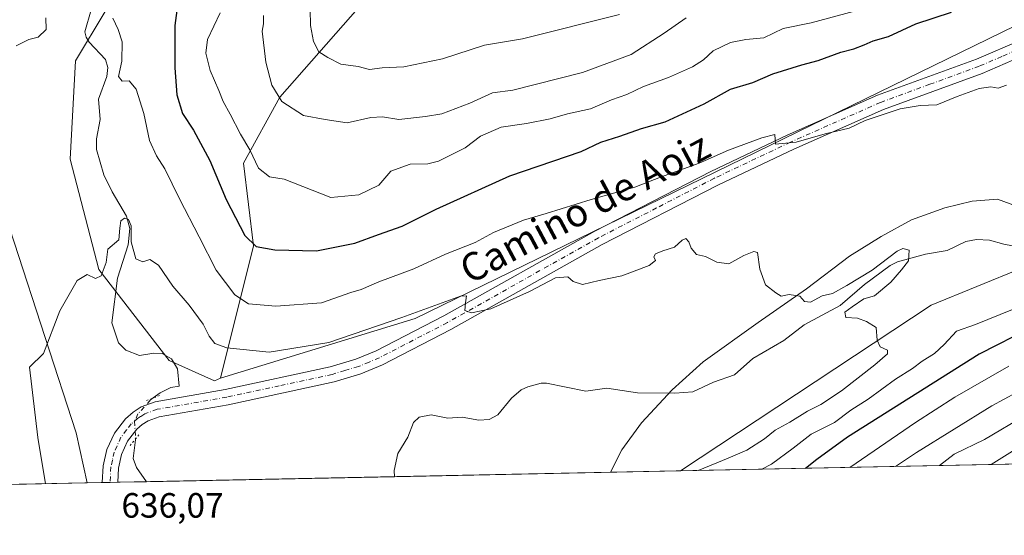
# Model space of a CAD drawing. Units: metres. Extents: x 637964 to 641418, y 4739066 to 4741449.
# Drawn here: x 638727 to 639008, y 4739066 to 4739214 of the extents above; entities that cross this region are included whole.
import ezdxf
from ezdxf.enums import TextEntityAlignment as Align

# ---------------------------------------------------------------- set-up
doc = ezdxf.new("R2010")
doc.units = ezdxf.units.M
doc.header["$MEASUREMENT"] = 0
doc.linetypes.add('DGN Style 4', pattern=[2.6384748266838614, 1.318413404963828, -0.6592067024819142, 0.001648016756204785, -0.6592067024819142])
doc.linetypes.add('DGN Style 5', pattern=[1.1536117293433497, 0.4944050268614355, -0.6592067024819142])
for name, color, linetype, lineweight in [('Arbolado forestal CxS', 92, 'Continuous', 0), ('Comarca CxS', 21, 'Continuous', 0), ('Comunidad Autónoma CxS', 142, 'Continuous', 0), ('Corriente natural lineal', 142, 'Continuous', 13), ('Corriente natural lineal oculto', 9, 'DGN Style 4', 13), ('Curva de nivel maestra', 30, 'Continuous', 30), ('Curva de nivel normal', 30, 'Continuous', 0), ('Espacio natural protegido', 121, 'Continuous', 13), ('Espacio natural protegido CxS', 121, 'Continuous', 0), ('Municipio CxS', 4, 'Continuous', 0), ('Pastizal CxS', 92, 'Continuous', 0), ('Pista no pavimentada Cxs', 111, 'Continuous', 0), ('Pista no pavimentada eje', 91, 'DGN Style 4', 0), ('Provincia CxS', 1, 'Continuous', 0), ('Puente esquema', 1, 'DGN Style 5', 0), ('Puente lineal', 2, 'DGN Style 5', 0), ('Rótulo de punto de cota en terreno', 7, 'Continuous', 0), ('Texto cartográfico', 7, 'Continuous', 0)]:
    doc.layers.add(name, color=color, linetype=linetype, lineweight=lineweight)
doc.styles.add('Style-Arial', font='txt')

msp = doc.modelspace()

# ---------------------------------------------------------------- linework, layer by layer
at = {"layer": 'Arbolado forestal CxS', "color": 92, "linetype": 'Continuous', "lineweight": 0, "extrusion": (-0.3011474532317673, -0.006107153202278394, 0.9535580286966202), "elevation": -220740.9927723819, "flags": 128}
msp.add_lwpolyline([(-4725156.298163729, 701195.6622387797), (-4725156.298163729, 700935.2583229785)], dxfattribs=at)
at = {"layer": 'Arbolado forestal CxS', "color": 92, "linetype": 'Continuous', "lineweight": 0, "extrusion": (0.01486904733928994, 0.0003015463179493626, 0.9998894041347973), "elevation": 11562.84398670913, "flags": 128}
msp.add_lwpolyline([(638754.3552222576, 4739079.880629675), (638683.5391870777, 4739078.44462961)], dxfattribs=at)
at = {"layer": 'Arbolado forestal CxS', "color": 92, "linetype": 'Continuous', "lineweight": 0, "extrusion": (-0.04799219286444108, -0.0009732650782898332, 0.9988472366579135), "elevation": -34637.17895884791, "flags": 128}
msp.add_lwpolyline([(-4725156.266381923, 734055.4396176152), (-4725156.266381923, 733973.7493744914)], dxfattribs=at)
at = {"layer": 'Arbolado forestal CxS', "color": 92, "linetype": 'Continuous', "lineweight": 0, "extrusion": (0.430744795568717, 0.00873562365168354, 0.9024314987686769), "elevation": 317111.2383948335, "flags": 128}
msp.add_lwpolyline([(4725155.809301525, -662746.6303244797), (4725155.809301525, -662698.4332682729)], dxfattribs=at)
at = {"layer": 'Arbolado forestal CxS', "color": 92, "linetype": 'Continuous', "lineweight": 0, "extrusion": (0.2098914409184735, 0.004249797774381024, 0.9777154607798958), "elevation": 154831.2034645601, "flags": 128}
msp.add_lwpolyline([(4725179.805273361, -718052.5822195024), (4725179.805273361, -718048.1613159628)], dxfattribs=at)
at = {"layer": 'Arbolado forestal CxS', "color": 92, "linetype": 'Continuous', "lineweight": 0, "extrusion": (0.1632465522622371, 0.003316538105870825, 0.9865797300520041), "elevation": 120619.5837350901, "flags": 128}
msp.add_lwpolyline([(4725129.475543189, -724915.1582789447), (4725129.475543189, -724912.9326575004)], dxfattribs=at)
at = {"layer": 'Arbolado forestal CxS', "color": 92, "linetype": 'Continuous', "lineweight": 0, "extrusion": (0.0394919306013054, 0.0008005242755162074, 0.999219568752667), "elevation": 29655.36837029212, "flags": 128}
msp.add_lwpolyline([(4725162.931562976, -734069.9468188721), (4725162.931562977, -734067.7493529271)], dxfattribs=at)
at = {"layer": 'Arbolado forestal CxS', "color": 92, "linetype": 'Continuous', "lineweight": 0, "extrusion": (0.04575041413607966, 0.0009277061514811793, 0.9989524708251508), "elevation": 34255.5640715121, "flags": 128}
msp.add_lwpolyline([(4725157.81428712, -733910.7938667228), (4725157.81428712, -733902.6120161737)], dxfattribs=at)
at = {"layer": 'Arbolado forestal CxS', "color": 92, "linetype": 'Continuous', "lineweight": 0}
for points in [[(638784.7597000003, 4739111.212900001, 637.6312999999936), (638783.0409000004, 4739110.4759, 637.522100000002), (638770.1108999997, 4739116.345100001, 637.9707000000053), (638750.0784999998, 4739142.2773, 639.9410999999964), (638741.9165000003, 4739173.7371, 642.244200000001), (638743.4165000003, 4739201.7481, 643.8380000000034), (638760.3032999998, 4739229.9615, 646.2226999999984), (638798.8755000001, 4739257.253900001, 651.4655999999959), (638808.5891000006, 4739277.886700001, 652.8399999999965), (638812.9890999999, 4739308.0733, 655.8040000000037), (638809.2267000005, 4739330.660300001, 657.3549000000058), (638762.1895000003, 4739396.538699999, 659.4149999999936), (638758.0253, 4739424.021700001, 662.3111000000063), (638767.9181000004, 4739448.534299999, 667.340200000006), (638785.0253, 4739484.117900001, 672.8019000000058), (638786.2893000003, 4739518.4727, 676.1723000000056), (638768.1637000004, 4739527.322899999, 675.8917999999976), (638762.2153000003, 4739520.4321, 674.7744999999995), (638753.8258999997, 4739510.714299999, 675.1585999999952)], [(638784.7597000003, 4739111.212900001, 637.6312999999936), (638783.0409000004, 4739110.4759, 637.522100000002), (638770.1108999997, 4739116.345100001, 637.9707000000053), (638750.0784999998, 4739142.2773, 639.9410999999964), (638741.9165000003, 4739173.7371, 642.244200000001), (638743.4165000003, 4739201.7481, 643.8380000000034), (638760.3032999998, 4739229.9615, 646.2226999999984), (638798.8755000001, 4739257.253900001, 651.4655999999959), (638808.5891000006, 4739277.886700001, 652.8399999999965), (638812.9890999999, 4739308.0733, 655.8040000000037), (638809.2267000005, 4739330.660300001, 657.3549000000058), (638762.1895000003, 4739396.538699999, 659.4149999999936), (638758.0253, 4739424.021700001, 662.3111000000063), (638767.9181000004, 4739448.534299999, 667.340200000006), (638785.0253, 4739484.117900001, 672.8019000000058), (638786.2893000003, 4739518.4727, 676.1723000000056), (638768.1637000004, 4739527.322899999, 675.8917999999976), (638762.2153000003, 4739520.4321, 674.7744999999995), (638753.8258999997, 4739510.714299999, 675.1585999999952)], [(639821.0707, 4739504.9749, 702.8481000000029), (639789.8103, 4739508.584100001, 698.4845999999961), (639733.3013000004, 4739501.366900001, 693.0148999999947), (639689.8897000002, 4739479.444499999, 688.4259000000021), (639615.6037, 4739435.8237, 681.3595999999961), (639571.8132999997, 4739417.029300001, 675.0770000000048), (639515.4972999999, 4739376.165100001, 669.277900000001), (639508.1228999998, 4739335.227499999, 674.1333000000013), (639494.2052999996, 4739310.9867, 678.4250999999931), (639470.6857000003, 4739289.3421, 678.2375999999931), (639415.5396999996, 4739278.391899999, 668.3815999999933), (639313.1432999996, 4739280.2733, 653.5338999999949), (639309.4968999998, 4739279.1987, 652.9997000000003), (639278.5657000003, 4739270.083100001, 650.1959000000061), (639256.8243000006, 4739256.5613, 649.7397000000057), (639203.8705000002, 4739210.740499999, 650.1759000000021), (639157.1183000002, 4739186.1173, 652.9091999999946), (639114.1705, 4739166.451099999, 652.4268000000011), (639052.6349, 4739158.6953, 641.8269), (638987.5248999996, 4739132.113299999, 640.2207000000053), (638916, 4739084.806399999, 638.9232000000047)], [(638767.9181000004, 4739448.534299999, 667.340200000006), (638758.0253, 4739424.021700001, 662.3111000000063), (638762.1895000003, 4739396.538699999, 659.4149999999936), (638809.2267000005, 4739330.660300001, 657.3549000000058), (638812.9890999999, 4739308.0733, 655.8040000000037), (638808.5891000006, 4739277.886700001, 652.8399999999965), (638798.8755000001, 4739257.253900001, 651.4655999999959), (638760.3032999998, 4739229.9615, 646.2226999999984), (638743.4165000003, 4739201.7481, 643.8380000000034), (638741.9165000003, 4739173.7371, 642.244200000001), (638750.0784999998, 4739142.2773, 639.9410999999964), (638770.1108999997, 4739116.345100001, 637.9707000000053), (638783.0409000004, 4739110.4759, 637.522100000002), (638784.7597000003, 4739111.212900001, 637.6312999999936), (638840.2657000005, 4739128.319900001, 640.181899999996), (639066.0544999996, 4739238.4265, 648.5286999999954)], [(639023.0944999997, 4739252.2523, 653.6095000000059), (638984.2089000001, 4739299.600500001, 676.7571000000025), (638956.9271000001, 4739311.834899999, 690.3040000000037), (638928.7037000004, 4739307.1303, 694.4818999999989), (638872.2566999998, 4739284.544500001, 686.4612999999954), (638858.2156999996, 4739259.415899999, 681.3169999999955), (638830.9057, 4739224.7203, 671.0865999999951), (638801.6964999996, 4739191.3751, 659.6668999999965), (638791.3469000002, 4739172.553300001, 652.7844999999943), (638794.1681000004, 4739149.0255, 649.2070999999996), (638784.7597000003, 4739111.212900001, 637.6312999999936), (638783.0409000004, 4739110.4759, 637.522100000002), (638770.1108999997, 4739116.345100001, 637.9707000000053), (638750.0784999998, 4739142.2773, 639.9410999999964), (638741.9165000003, 4739173.7371, 642.244200000001), (638743.4165000003, 4739201.7481, 643.8380000000034), (638760.3032999998, 4739229.9615, 646.2226999999984), (638798.8755000001, 4739257.253900001, 651.4655999999959), (638808.5891000006, 4739277.886700001, 652.8399999999965), (638812.9890999999, 4739308.0733, 655.8040000000037), (638809.2267000005, 4739330.660300001, 657.3549000000058), (638762.1895000003, 4739396.538699999, 659.4149999999936), (638758.0253, 4739424.021700001, 662.3111000000063), (638767.9181000004, 4739448.534299999, 667.340200000006)], [(638504.5290999999, 4739404.358899999, 665.8264999999956), (638494.7386999996, 4739404.9301, 666.3285000000033), (638446.6426999997, 4739407.7369, 670.1193000000058), (638425.8992999997, 4739399.507300001, 674.024900000004), (638476.4439000003, 4739373.4465, 669.0678999999947), (638538.8576999997, 4739352.9135, 666.4035000000003), (638583.4304999998, 4739333.617900001, 659.2062000000005), (638627.0639000004, 4739305.392300001, 655.3693000000058), (638675.3794999998, 4739253.835899999, 652.3071999999956), (638701.6665000003, 4739213.525699999, 649.8920000000071), (638716.9984999998, 4739177.250499999, 644.3104000000021), (638743.5510999998, 4739095.6547, 638.6352999999945), (638746.7286, 4739081.3737, 637.8080000000045)], [(638504.5290999999, 4739404.358899999, 665.8264999999956), (638494.7386999996, 4739404.9301, 666.3285000000033), (638446.6426999997, 4739407.7369, 670.1193000000058), (638425.8992999997, 4739399.507300001, 674.024900000004), (638476.4439000003, 4739373.4465, 669.0678999999947), (638538.8576999997, 4739352.9135, 666.4035000000003), (638583.4304999998, 4739333.617900001, 659.2062000000005), (638627.0639000004, 4739305.392300001, 655.3693000000058), (638675.3794999998, 4739253.835899999, 652.3071999999956), (638701.6665000003, 4739213.525699999, 649.8920000000071), (638716.9984999998, 4739177.250499999, 644.3104000000021), (638743.5510999998, 4739095.6547, 638.6352999999945), (638746.7286, 4739081.3737, 637.8080000000045)], [(639161.0034999996, 4739313.115499999, 656.2066000000051), (639102.9064999997, 4739361.975299999, 685.7989999999991), (639085.7599, 4739376.6205, 693.1618000000017), (639051.0437000003, 4739406.410900001, 708.6827000000048), (639033.8355, 4739407.672300001, 711.371499999994), (639023.8957000002, 4739402.6273, 709.9829000000027), (639017.6171000004, 4739399.440500001, 708.4257999999973), (639011.8605000004, 4739383.341700001, 702.1398999999948), (639020.3271000005, 4739360.787699999, 693.7094999999972), (639035.6228999998, 4739257.1679, 653.6958000000013), (639023.0944999997, 4739252.2523, 653.6095000000059), (638984.2089000001, 4739299.600500001, 676.7571000000025), (638956.9271000001, 4739311.834899999, 690.3040000000037), (638928.7037000004, 4739307.1303, 694.4818999999989), (638872.2566999998, 4739284.544500001, 686.4612999999954), (638858.2156999996, 4739259.415899999, 681.3169999999955), (638830.9057, 4739224.7203, 671.0865999999951), (638801.6964999996, 4739191.3751, 659.6668999999965), (638791.3469000002, 4739172.553300001, 652.7844999999943), (638794.1681000004, 4739149.0255, 649.2070999999996), (638784.7597000003, 4739111.212900001, 637.6312999999936)], [(639052.6349, 4739158.6953, 641.8269), (638987.5248999996, 4739132.113299999, 640.2207000000053), (638915.9998000005, 4739084.806299999, 638.9232000000047), (638746.7286, 4739081.373600001, 637.8080000000045), (638743.5510999998, 4739095.6547, 638.6352999999945), (638716.9984999998, 4739177.250499999, 644.3104000000021), (638701.6665000003, 4739213.525699999, 649.8920000000071), (638675.3794999998, 4739253.835899999, 652.3071999999956), (638627.0639000004, 4739305.392300001, 655.3693000000058), (638583.4304999998, 4739333.617900001, 659.2062000000005), (638538.8576999997, 4739352.9135, 666.4035000000003), (638476.4439000003, 4739373.4465, 669.0678999999947), (638425.8992999997, 4739399.507300001, 674.024900000004)], [(638425.8992999997, 4739399.507300001, 674.024900000004), (638476.4439000003, 4739373.4465, 669.0678999999947), (638538.8576999997, 4739352.9135, 666.4035000000003), (638583.4304999998, 4739333.617900001, 659.2062000000005), (638627.0639000004, 4739305.392300001, 655.3693000000058), (638675.3794999998, 4739253.835899999, 652.3071999999956), (638701.6665000003, 4739213.525699999, 649.8920000000071), (638716.9984999998, 4739177.250499999, 644.3104000000021), (638743.5510999998, 4739095.6547, 638.6352999999945), (638746.7286, 4739081.373600001, 637.8080000000045), (638703.2429999998, 4739080.491699999, 658.5728999999993), (638687.7226999998, 4739092.9275, 663.0173000000068), (638672.3932999996, 4739112.047499999, 669.338699999993), (638644.8028999995, 4739142.4509, 678.7949999999983), (638632.4199000001, 4739175.8639, 686.5387000000047), (638611.9895000001, 4739198.0941, 695.559500000003), (638534.7348999997, 4739225.270300001, 714.2859999999928), (638473.8328999998, 4739238.6611, 729.1668999999966), (638444.4442999996, 4739224.514699999, 736.0363000000071)], [(639161.0034999996, 4739313.115499999, 656.2066000000051), (639160.1325000003, 4739282.6577, 652.8522999999988), (639133.7906999999, 4739264.7773, 651.6117999999988), (639066.0544999996, 4739238.4265, 648.5286999999954), (638840.2657000005, 4739128.319900001, 640.181899999996), (638784.7597000003, 4739111.212900001, 637.6312999999936)], [(639164.2591000004, 4739089.8408, 717.3592999999966), (638915.9998000005, 4739084.806299999, 638.9232000000047), (638987.5248999996, 4739132.113299999, 640.2207000000053), (639052.6349, 4739158.6953, 641.8269)]]:
    msp.add_polyline3d(points, dxfattribs=at)
at = {"layer": 'Comarca CxS', "color": 21, "linetype": 'Continuous', "lineweight": 0, "flags": 128}
msp.add_lwpolyline([(638896.0095000007, 4739084.401000001), (638010.3400010465, 4739066.439982585), (637964.0700010483, 4741379.779982563), (638862.9043854239, 4741398.01665898), (640477.3333056362, 4741430.772212534), (640557.2450000008, 4741432.3937), (641370.8000010737, 4741448.899982564), (641418.2200010731, 4739135.549982589), (640654.627546493, 4739120.064732363)], close=True, dxfattribs=at)
at = {"layer": 'Comunidad Autónoma CxS', "color": 142, "linetype": 'Continuous', "lineweight": 0, "flags": 128}
msp.add_lwpolyline([(638896.0095000007, 4739084.401000001), (638010.3400010465, 4739066.439982585), (637964.0700010483, 4741379.779982563), (638862.9043854239, 4741398.01665898), (640477.3333056362, 4741430.772212534), (640557.2450000008, 4741432.3937), (641370.8000010737, 4741448.899982564), (641418.2200010731, 4739135.549982589), (640654.627546493, 4739120.064732363)], close=True, dxfattribs=at)
at = {"layer": 'Corriente natural lineal', "color": 142, "linetype": 'Continuous', "lineweight": 13}
for points in [[(638747.8452000003, 4739216.2687, 643.8135000000038), (638746.0356000002, 4739209.9967, 643.1429000000062), (638746.4215000002, 4739208.4813, 642.9597999999969), (638747.2981000004, 4739207.096200001, 642.8127999999997), (638751.9767000005, 4739202.181600001, 642.2440999999963), (638752.6338000001, 4739199.8687, 642.219299999997), (638752.3603999997, 4739197.2719, 642.2706999999937), (638749.9819, 4739190.8552, 642.460500000001), (638750.4135999996, 4739185.0053, 642.5715000000055), (638749.3503000002, 4739179.547800001, 642.2299999999959), (638749.3558999998, 4739176.451900001, 641.9097000000038), (638751.5055999998, 4739169.2283, 640.9425999999949), (638753.8234999999, 4739164.394900001, 640.719299999997), (638757.9408, 4739157.470799999, 639.9980000000069), (638758.8595000004, 4739153.9528, 639.9101999999984), (638758.4683999997, 4739149.275, 639.7486999999965), (638755.3963000001, 4739139.8156, 639.3521000000037), (638753.7352, 4739127.0438, 638.716499999995), (638755.6227000002, 4739121.311100001, 638.1769999999962), (638757.7496999997, 4739119.208900001, 637.857799999998), (638761.6231000006, 4739117.7423, 637.7792999999947), (638765.7655999997, 4739118.3551, 638.0044999999955), (638768.1182000004, 4739118.287599999, 638.0948000000062), (638770.8299000004, 4739116.767100001, 637.9997000000003), (638772.4682999998, 4739113.937999999, 637.8258999999962), (638773, 4739109, 637.4995000000055), (638770.5466999998, 4739108.6362, 637.4231), (638767.5067999996, 4739107.1151, 637.2540000000008), (638765.5447000006, 4739105.6031, 637.2523999999976)], [(639017.6064999999, 4739147.6895, 640.6022999999988), (639008.1838999996, 4739149.456300001, 640.4603000000062), (639004.1453999998, 4739150.600099999, 640.3877000000066), (639000.375, 4739150.836300001, 640.1279000000068), (638997.3287000004, 4739150.2709, 639.8592000000062), (638992.0802999996, 4739147.656099999, 639.8389000000025), (638985.8458000004, 4739146.580700001, 639.7165999999997), (638977.8801999995, 4739144.486300001, 639.6995000000024), (638975.7777000006, 4739143.399599999, 639.7780000000057), (638968.4661999998, 4739138.012700001, 639.5801999999967), (638961.5147000002, 4739132.0328, 639.2511999999988), (638951.2270999998, 4739126.4409, 639.1206999999995), (638945.4973999998, 4739122.040100001, 638.7627000000066), (638936.6183000002, 4739116.895199999, 638.5568000000058), (638931.4146999996, 4739112.177100001, 638.1806999999973), (638925.3689000001, 4739110.144500001, 637.9217999999964), (638919.5126, 4739107.373000001, 637.4502000000066), (638914.3471999997, 4739106.935799999, 637.2939000000042), (638903.6821, 4739107.0496, 636.9418000000006), (638894.9822000006, 4739108.447000001, 636.8383000000031), (638888.9840000002, 4739107.556, 636.4562000000005), (638877.7278000005, 4739109.8157, 636.6753000000026), (638876.2169000005, 4739109.805600001, 636.617499999993), (638872.3901000004, 4739108.8036, 636.3617999999988), (638870.5186000001, 4739107.9112, 636.3077000000048), (638867.7883000001, 4739105.573999999, 636.4106000000029), (638863.8510999996, 4739100.7711, 636.546199999997), (638861.4423000002, 4739099.476700001, 636.5583999999944), (638858.4776999997, 4739099.312100001, 636.4989999999962), (638853.7340000002, 4739100.1687, 636.139599999995), (638849.6513, 4739099.877, 635.7970999999961), (638844.8580999998, 4739100.755899999, 635.5467000000062), (638841.4617999997, 4739100.182200001, 635.5129000000015), (638839.7818999998, 4739098.617500001, 635.4872000000032), (638838.1832999998, 4739094.397299999, 635.4560000000056), (638835.3435000004, 4739089.8159, 635.3643000000011), (638834.2715999996, 4739084.942199999, 635.104600000006), (638834.4205999998, 4739083.151900001, 635.001900000003)], [(638760.5247999999, 4739093.926200001, 636.8218000000053), (638760.5363999996, 4739093.697699999, 636.8010000000068), (638759.8656000001, 4739088.3433, 636.4569999999949), (638760.7615999999, 4739085.771000001, 636.3061000000016), (638763.6123000003, 4739081.7159, 636.0553000000073)]]:
    msp.add_polyline3d(points, dxfattribs=at)
at = {"layer": 'Corriente natural lineal oculto', "color": 9, "linetype": 'DGN Style 4', "lineweight": 13}
msp.add_polyline3d([(638765.5447000006, 4739105.6031, 637.2523999999976), (638764.8091000002, 4739105.0362, 637.2529999999971), (638761.1935000002, 4739101.0418, 637.2422999999981), (638760.2688999996, 4739098.9538, 637.184500000003), (638760.5247999999, 4739093.926200001, 636.8218000000053)], dxfattribs=at)
at = {"layer": 'Curva de nivel maestra', "color": 30, "linetype": 'Continuous', "lineweight": 30, "flags": 128}
for points, elevation in [([(638772.6600000003, 4739218.950099999), (638771.7400000002, 4739211.860099999), (638771.6900000004, 4739199.780099999), (638772.3499999996, 4739192.0801), (638773.9600000001, 4739186.7301), (638777.0199999996, 4739182.040100001), (638781.7300000006, 4739173.380100001), (638786.3399999999, 4739162.200099999), (638791.6600000003, 4739151.9101), (638794.8899999997, 4739148.8101), (638800.2699999996, 4739147.9101), (638812.1699999999, 4739147.540100001), (638823.04, 4739149.720100001), (638829.8499999996, 4739152.2501), (638836.5700000003, 4739154.600099999), (638846.2999999998, 4739159.460100001), (638867.2699999996, 4739169.0101), (638887.6799999997, 4739175.940099999), (638893.2100000001, 4739178.530099999), (638898.6799999997, 4739180.3101), (638904.9000000004, 4739182.4901), (638911.5999999996, 4739184.4001), (638922.7599999999, 4739189.520099999), (638930.2800000003, 4739193.6801), (638936.6100000005, 4739195.620100001), (638942.2800000003, 4739198.0601), (638950.6100000005, 4739200.620100001), (638955.2800000003, 4739201.8201), (638961.7199999997, 4739204.270099999), (638965.4000000004, 4739205.220100001), (638968.3600000005, 4739206.3301), (638970.9400000004, 4739207.4901), (638975.2800000003, 4739208.670100001), (638983.0999999996, 4739212.280099999), (638993.2400000002, 4739215.690099999)], 650.0000000000001), ([(639016.0899999999, 4739125.700099999), (639001.1900000004, 4739118.0801), (638963.6100000005, 4739094.390100001), (638954.9100000003, 4739088.0601), (638951.6524, 4739085.5295)], 650.0000000000001), ([(638951.6524, 4739085.5295), (638951.6520999996, 4739085.529300001)], 650)]:
    msp.add_lwpolyline(points, dxfattribs=dict(at, elevation=elevation))
at = {"layer": 'Curva de nivel normal', "color": 30, "linetype": 'Continuous', "lineweight": 0, "flags": 128}
for points, elevation in [([(638784.6399999997, 4739215.470100001), (638781.0999999996, 4739207.8101), (638780.5599999997, 4739203.960100001), (638781.8499999996, 4739198.9901), (638784.29, 4739193.280099999), (638785.5, 4739190.1801), (638787.5599999997, 4739186.540100001), (638790.4699999997, 4739180.890100001), (638793.1100000005, 4739176.380100001), (638795.5800000001, 4739171.110099999), (638798.7300000006, 4739168.690099999), (638802.9299999997, 4739168.030099999), (638816.2800000003, 4739162.8201), (638824.1900000004, 4739163.550100001), (638829.9299999997, 4739166.340100001), (638833.3399999999, 4739170.290100001), (638838.8499999996, 4739172.3301), (638843.8799999999, 4739172.370100001), (638846.9000000004, 4739173.110099999), (638854.5999999996, 4739176.9801), (638858.9299999997, 4739180.3301), (638864.8399999999, 4739182.8201), (638872.0300000003, 4739183.9101), (638878.79, 4739185.200099999), (638883.7000000002, 4739186.6601), (638890.3499999996, 4739188.090100001), (638896.2800000003, 4739190.620100001), (638900.6399999997, 4739192.190099999), (638905.4100000003, 4739194.4901), (638912.5899999999, 4739197.0101), (638919.3899999997, 4739200.020099999), (638922.5599999997, 4739202.0601), (638925.2800000003, 4739204.5801), (638930.2300000006, 4739206.960100001), (638934.6500000004, 4739207.880100001), (638939.75, 4739208.360099999), (638945.3099999997, 4739210.9801), (638953.2100000001, 4739212.630100001), (638965.6100000005, 4739215.9301)], 655), ([(638898.6100000005, 4739215.0001), (638870.9500000002, 4739208.0001), (638860.04, 4739206.220100001), (638848.1200000001, 4739202.3201), (638837.0700000003, 4739200.090100001), (638830.9199999999, 4739199.7301), (638827.2999999998, 4739199.340100001), (638824.0199999996, 4739200.190099999), (638819.0499999998, 4739200.800100001), (638815.3899999997, 4739202.7601), (638812.8099999997, 4739204.380100001), (638811.2599999999, 4739207.300100001), (638810.4400000004, 4739211.880100001), (638810.2999999998, 4739216.440099999)], 665), ([(638734.9000000004, 4739214.030099999), (638734.9900000002, 4739210.6601), (638732.7199999997, 4739208.4901), (638730.0800000001, 4739207.8101), (638726.4400000004, 4739206.030099999)], 645), ([(639008.9400000004, 4739194.860099999), (639006.6100000005, 4739194.020099999), (639004.5099999999, 4739194.3201), (639001.2199999997, 4739193.920100001), (638994.8799999999, 4739191.5801), (638989.0800000001, 4739189.200099999), (638984.3200000003, 4739189.020099999), (638978.6299999999, 4739188.120100001), (638968.6100000005, 4739184.7501), (638964.0999999996, 4739182.610099999), (638957.2400000002, 4739180.960100001), (638948.9299999997, 4739178.590100001), (638943.1200000001, 4739177.9901), (638942.8399999999, 4739180.7301), (638939.1500000004, 4739179.840100001), (638929.6399999997, 4739176.2501), (638921.2800000003, 4739172.5701), (638910.2800000003, 4739168.590100001), (638902.9600000001, 4739165.7301), (638890.5199999996, 4739162.190099999), (638877.6600000003, 4739158.190099999), (638871.2000000002, 4739156.360099999), (638862.6299999999, 4739152.780099999), (638857.3600000005, 4739149.960100001), (638848.9299999997, 4739146.590100001), (638839.9299999997, 4739142.470100001), (638829.9299999997, 4739138.710100001), (638824.9299999997, 4739136.590100001), (638821.9299999997, 4739135.700099999), (638813.5999999996, 4739132.710100001), (638800.5300000003, 4739131.7601), (638792.75, 4739132.5001), (638788.8300000001, 4739135.020099999), (638783.4800000006, 4739142.040100001), (638778.6900000004, 4739151.600099999), (638773.04, 4739162.4301), (638768.9100000003, 4739170.940099999), (638766.4699999997, 4739174.640100001), (638764.4699999997, 4739179.090100001), (638762.8600000005, 4739186.720100001), (638760.7000000002, 4739193.690099999), (638758.7000000002, 4739196.0801), (638756.7199999997, 4739195.970100001), (638755.7100000001, 4739197.2601), (638756.6299999999, 4739201.670100001), (638756.7400000002, 4739207.1601), (638755.5700000003, 4739210.690099999), (638754.04, 4739213.9301)], 645), ([(638917.5599999997, 4739214.0001), (638911.3200000003, 4739209.690099999), (638901.9000000004, 4739203.550100001), (638888, 4739198.4001), (638868.1799999997, 4739193.420100001), (638862.3300000001, 4739192.620100001), (638855.9299999997, 4739189.700099999), (638847.9199999999, 4739186.6501), (638843.2400000002, 4739185.9301), (638835.6600000003, 4739185.020099999), (638830.9500000002, 4739185.7501), (638827.5999999996, 4739185.5801), (638820.9299999997, 4739184.100099999), (638814.5999999996, 4739185.0601), (638808.4100000003, 4739186.1801), (638802.2800000003, 4739190.1801), (638799.3799999999, 4739194.840100001), (638797.7100000001, 4739201.350099999), (638796.6200000001, 4739210.270099999), (638797.0700000003, 4739212.3201), (638797.0099999999, 4739214.690099999)], 660), ([(638921.0554999998, 4739084.9089), (638929.6100000005, 4739088.460100001), (638934.9400000004, 4739090.7401), (638939.9400000004, 4739094.0001), (638943, 4739096.4101), (638947.1699999999, 4739098.700099999), (638952.1799999997, 4739101.880100001), (638956, 4739103.780099999), (638961.8799999999, 4739107.6801), (638971.4199999999, 4739115.0601), (638975, 4739118.1801), (638975.04, 4739119.280099999), (638972.9699999997, 4739120.190099999), (638972.0599999997, 4739122.0801), (638971.7999999998, 4739125.710100001), (638969.0099999999, 4739127.4101), (638966.4900000002, 4739128.4001), (638963.1600000003, 4739128.5701), (638962.9000000004, 4739130.120100001), (638964.9400000004, 4739131.640100001), (638968.2800000003, 4739133.840100001), (638971.2800000003, 4739134.770099999), (638976, 4739138.670100001), (638978.9900000002, 4739142.120100001), (638981.0599999997, 4739144.6801), (638981.1900000004, 4739147.7501), (638979.4100000003, 4739148.2301), (638977.7999999998, 4739147.4801), (638970.6100000005, 4739142.020099999), (638963.3799999999, 4739137.7301), (638959.3600000005, 4739135.440099999), (638956.3799999999, 4739134.7501), (638953.04, 4739132.940099999), (638951.3399999999, 4739133.170100001), (638950.04, 4739134.620100001), (638946.9299999997, 4739135.0801), (638944.7199999997, 4739134.620100001), (638943.1500000004, 4739135.5601), (638940.1799999997, 4739137.920100001), (638938.6100000005, 4739142.350099999), (638937.9199999999, 4739147.100099999), (638936.9299999997, 4739147.380100001), (638934.0199999996, 4739146.200099999), (638929.7199999997, 4739143.9001), (638926.3499999996, 4739144.350099999), (638923.1500000004, 4739145.940099999), (638920.54, 4739146.520099999), (638918.9800000006, 4739148.3101), (638918.3200000003, 4739150.1601), (638917.4900000002, 4739151.0601), (638916.4199999999, 4739150.6501), (638914.2800000003, 4739148.640100001), (638910.9400000004, 4739147.590100001), (638908.8700000001, 4739146.7301), (638908.4000000004, 4739145.870100001), (638908.8600000005, 4739144.860099999), (638907.0199999996, 4739143.4001), (638899.2800000003, 4739140.4901), (638892.79, 4739139.100099999), (638888.0599999997, 4739137.960100001), (638885.3700000001, 4739138.840100001), (638883.8099999997, 4739140.1501), (638880.3399999999, 4739139.890100001), (638872.9400000004, 4739136.0001), (638861.8300000001, 4739130.9901), (638856.3799999999, 4739129.870100001), (638854.4900000002, 4739130.5801), (638854.6200000001, 4739132.7601), (638854.9500000002, 4739134.710100001), (638853.1900000004, 4739134.6801), (638836.4800000006, 4739128.5601), (638815.7000000002, 4739121.450099999), (638798.5999999996, 4739118.640100001), (638786.5999999996, 4739119.870100001), (638783.1299999999, 4739121.1801), (638781.5300000003, 4739123.280099999), (638779.7699999996, 4739126.6601), (638775.7800000003, 4739132.0801), (638771.2000000002, 4739137.470100001), (638767.0300000003, 4739143.5001), (638764.5999999996, 4739145.110099999), (638762.5999999996, 4739144.4301), (638760.6500000004, 4739145.3201), (638759.2800000003, 4739150.170100001), (638759.2699999996, 4739154.700099999), (638758.54, 4739156.5601), (638757.3499999996, 4739156.9001), (638756.2999999998, 4739156.140100001), (638756, 4739154.020099999), (638755.7300000006, 4739150.6801), (638752.6699999999, 4739148.020099999), (638752.1100000005, 4739144.2401), (638750.7400000002, 4739140.4001), (638749.1500000004, 4739139.640100001), (638746.7199999997, 4739140.860099999), (638743.8399999999, 4739139.0701), (638738.9100000003, 4739130.440099999), (638734.2699999996, 4739118.3101), (638730.2599999999, 4739114.350099999), (638732.6299999999, 4739094.380100001), (638734.8591, 4739081.132999999)], 640), ([(638939.1332, 4739085.2755), (638941.9600000001, 4739086.770099999), (638948.1200000001, 4739091.3101), (638953.2800000003, 4739095.3301), (638959.9400000004, 4739098.600099999), (638964.6100000005, 4739102.100099999), (638969.5300000003, 4739105.280099999), (638977.2999999998, 4739111.0001), (638982.2000000002, 4739114.050100001), (638984.9600000001, 4739116.110099999), (638988.4199999999, 4739118.300100001), (638991.2300000006, 4739120.870100001), (638994.6799999997, 4739124.630100001), (639000.1200000001, 4739126.540100001), (639010.6600000003, 4739130.8201)], 645), ([(639009.6799999997, 4739114.720100001), (638994.2699999996, 4739105.870100001), (638983, 4739098.630100001), (638964.2724000001, 4739085.785300001)], 655), ([(638977.3318999996, 4739086.050100001), (638983.3200000003, 4739090.020099999), (639004.7599999999, 4739103.3301), (639022.4000000004, 4739112.870100001)], 660), ([(639014.5899999999, 4739100.8101), (639002.6500000004, 4739093.780099999), (638994.0599999997, 4739089.620100001), (638989.8985000001, 4739086.305000001)], 665), ([(639004.6352000004, 4739086.603900001), (639027.9199999999, 4739101.210100001)], 670)]:
    msp.add_lwpolyline(points, dxfattribs=dict(at, elevation=elevation))
at = {"layer": 'Espacio natural protegido', "color": 121, "linetype": 'Continuous', "lineweight": 13, "flags": 128}
msp.add_lwpolyline([(639013.6443999995, 4739159.675899998), (639006.4355000008, 4739162.356000002), (638999.2104000018, 4739161.730000002), (638991.3934000018, 4739159.812100003), (638981.8463000007, 4739156.438300002), (638973.2342, 4739151.696400001), (638964.1450000008, 4739146.048500001), (638951.8748000021, 4739136.733700001), (638938.0895999996, 4739127.112900001), (638922.4503000003, 4739115.904199999), (638913.5661000005, 4739107.975299999), (638904.8598999999, 4739098.526499999), (638899.2717000019, 4739090.836600001), (638896.0094626318, 4739084.400926285)], dxfattribs=at)
msp.add_lwpolyline([(639013.6443999995, 4739159.675899998), (639006.4355000008, 4739162.356000002), (638999.2104000018, 4739161.730000002), (638991.3934000018, 4739159.812100003), (638981.8463000007, 4739156.438300002), (638973.2342, 4739151.696400001), (638964.1450000008, 4739146.048500001), (638951.8748000021, 4739136.733700001), (638938.0895999996, 4739127.112900001), (638922.4503000003, 4739115.904199999), (638913.5661000005, 4739107.975299999), (638904.8598999999, 4739098.526499999), (638899.2717000019, 4739090.836600001), (638896.0094626318, 4739084.400926285)], dxfattribs=at)
at = {"layer": 'Espacio natural protegido CxS', "color": 121, "linetype": 'Continuous', "lineweight": 0, "flags": 128}
msp.add_lwpolyline([(639013.644399999, 4739159.675899998), (639006.4355000004, 4739162.356000002), (638999.2104000013, 4739161.730000001), (638991.3934000012, 4739159.812100002), (638981.8463000001, 4739156.438300001), (638973.2341999994, 4739151.6964), (638964.1450000001, 4739146.0485), (638951.8748000015, 4739136.733700001), (638938.0895999991, 4739127.1129), (638922.4502999998, 4739115.904200001), (638913.5660999999, 4739107.975299999), (638904.8598999993, 4739098.526500001), (638899.2717000013, 4739090.8366), (638896.0095000007, 4739084.401000001), (638010.3400010465, 4739066.439982585), (637964.0700010483, 4741379.779982563)], dxfattribs=at)
msp.add_lwpolyline([(639013.644399999, 4739159.675899998), (639006.4355000004, 4739162.356000002), (638999.2104000013, 4739161.730000001), (638991.3934000012, 4739159.812100002), (638981.8463000001, 4739156.438300001), (638973.2341999994, 4739151.6964), (638964.1450000001, 4739146.0485), (638951.8748000015, 4739136.733700001), (638938.0895999991, 4739127.1129), (638922.4502999998, 4739115.904200001), (638913.5660999999, 4739107.975299999), (638904.8598999993, 4739098.526500001), (638899.2717000013, 4739090.8366), (638896.0095000007, 4739084.401000001), (638010.3400010465, 4739066.439982585), (637964.0700010483, 4741379.779982563)], dxfattribs=at)
at = {"layer": 'Municipio CxS', "color": 4, "linetype": 'Continuous', "lineweight": 0, "flags": 128}
msp.add_lwpolyline([(640654.627546493, 4739120.064732363), (638896.0095000007, 4739084.401000001), (638010.3400010465, 4739066.439982585), (637964.0700010483, 4741379.779982563)], dxfattribs=at)
at = {"layer": 'Pastizal CxS', "color": 92, "linetype": 'Continuous', "lineweight": 0}
for points in [[(639161.0034999996, 4739313.115499999, 656.2066000000051), (639102.9064999997, 4739361.975299999, 685.7989999999991), (639085.7599, 4739376.6205, 693.1618000000017), (639051.0437000003, 4739406.410900001, 708.6827000000048), (639033.8355, 4739407.672300001, 711.371499999994), (639023.8957000002, 4739402.6273, 709.9829000000027), (639017.6171000004, 4739399.440500001, 708.4257999999973), (639011.8605000004, 4739383.341700001, 702.1398999999948), (639020.3271000005, 4739360.787699999, 693.7094999999972), (639035.6228999998, 4739257.1679, 653.6958000000013), (639023.0944999997, 4739252.2523, 653.6095000000059), (638984.2089000001, 4739299.600500001, 676.7571000000025), (638956.9271000001, 4739311.834899999, 690.3040000000037), (638928.7037000004, 4739307.1303, 694.4818999999989), (638872.2566999998, 4739284.544500001, 686.4612999999954), (638858.2156999996, 4739259.415899999, 681.3169999999955), (638830.9057, 4739224.7203, 671.0865999999951), (638801.6964999996, 4739191.3751, 659.6668999999965), (638791.3469000002, 4739172.553300001, 652.7844999999943), (638794.1681000004, 4739149.0255, 649.2070999999996), (638784.7597000003, 4739111.212900001, 637.6312999999936)], [(639161.0034999996, 4739313.115499999, 656.2066000000051), (639160.1325000003, 4739282.6577, 652.8522999999988), (639133.7906999999, 4739264.7773, 651.6117999999988), (639066.0544999996, 4739238.4265, 648.5286999999954), (638840.2657000005, 4739128.319900001, 640.181899999996), (638784.7597000003, 4739111.212900001, 637.6312999999936)], [(639066.0544999996, 4739238.4265, 648.5286999999954), (638840.2657000005, 4739128.319900001, 640.181899999996), (638784.7597000003, 4739111.212900001, 637.6312999999936), (638794.1681000004, 4739149.0255, 649.2070999999996), (638791.3469000002, 4739172.553300001, 652.7844999999943), (638801.6964999996, 4739191.3751, 659.6668999999965), (638830.9057, 4739224.7203, 671.0865999999951), (638858.2156999996, 4739259.415899999, 681.3169999999955), (638872.2566999998, 4739284.544500001, 686.4612999999954), (638928.7037000004, 4739307.1303, 694.4818999999989), (638956.9271000001, 4739311.834899999, 690.3040000000037), (638984.2089000001, 4739299.600500001, 676.7571000000025), (639023.0944999997, 4739252.2523, 653.6095000000059)]]:
    msp.add_polyline3d(points, dxfattribs=at)
at = {"layer": 'Pista no pavimentada Cxs', "color": 111, "linetype": 'Continuous', "lineweight": 0, "extrusion": (-0.3476393159637328, -0.007078521243921753, 0.9376016214433865), "elevation": -255002.4130521568, "flags": 128}
msp.add_lwpolyline([(-4725096.008558052, 689452.2035125961), (-4725096.008558052, 689447.5197428872)], dxfattribs=at)
at = {"layer": 'Pista no pavimentada Cxs', "color": 111, "linetype": 'Continuous', "lineweight": 0}
for points in [[(639015.1101000002, 4739203.850099999, 653.7975000000006), (639002.0201000003, 4739198.200099999, 648.1781999999948), (638973.8501000004, 4739187.890100001, 647.1630000000005), (638948.2701000003, 4739176.5801, 649.1848000000027), (638926.6001000004, 4739166.3201, 645.281799999997), (638893.6401000004, 4739149.370100001, 643.2356), (638850.5100999996, 4739125.170100001, 640.3828999999969), (638831.0000999998, 4739115.100099999, 645.0619000000006), (638824.8201000001, 4739112.520099999, 639.7192000000068), (638817.1601, 4739110.220100001, 643.7053000000016), (638786.9700999996, 4739103.690099999, 646.6346999999951), (638767.2701000003, 4739100.2501, 647.095100000006), (638764.1300999997, 4739099.090100001, 643.7817000000068), (638762.4401000004, 4739098.020099999, 641.9643000000069), (638760.8901000004, 4739096.6801, 641.2321999999986), (638758.2600999996, 4739093.290100001, 638.8588000000018), (638756.5301000001, 4739089.4901, 638.2418000000034), (638755.6700999998, 4739085.630100001, 638.796100000007), (638755.4407000003, 4739081.550200001, 639.6968999999954), (638751.0500999996, 4739081.460100001, 638.0684000000037), (638751.3201000001, 4739086.2301, 638.1618000000017), (638752.3501000004, 4739090.890100001, 638.2602000000043), (638754.4901000002, 4739095.5801, 638.4340999999986), (638757.7001, 4739099.700099999, 638.2927000000054), (638759.8101000005, 4739101.530099999, 639.1999999999971), (638762.1700999998, 4739103.040100001, 639.2964999999967), (638766.1300999997, 4739104.5001, 642.3117000000057), (638786.1300999997, 4739107.9901, 641.4713999999949), (638816.0701000001, 4739114.460100001, 639.9032000000007), (638823.3501000004, 4739116.640100001, 638.8059000000068), (638829.1501000002, 4739119.0701, 640.7744999999995), (638848.4301000005, 4739129.020099999, 639.9741000000067), (638891.5701000001, 4739153.2301, 642.5694999999978), (638924.6601, 4739170.2401, 645.1692000000039), (638946.4501, 4739180.5601, 647.5614999999962), (638972.2100999998, 4739191.950099999, 646.5522000000057), (639000.4001000002, 4739202.2601, 647.2918000000063), (639013.2200999996, 4739207.800100001, 653.0265999999974)], [(638751.0500999996, 4739081.4608, 638.068299999999), (638751.3201000001, 4739086.2301, 638.1618000000017), (638752.3501000004, 4739090.890100001, 638.2602000000043), (638754.4901000002, 4739095.5801, 638.4340999999986), (638757.7001, 4739099.700099999, 638.2927000000054), (638759.8101000005, 4739101.530099999, 639.1999999999971), (638762.1700999998, 4739103.040100001, 639.2964999999967), (638766.1300999997, 4739104.5001, 642.3117000000057), (638786.1300999997, 4739107.9901, 641.4713999999949), (638816.0701000001, 4739114.460100001, 639.9032000000007), (638823.3501000004, 4739116.640100001, 638.8059000000068), (638829.1501000002, 4739119.0701, 640.7744999999995), (638848.4301000005, 4739129.020099999, 639.9741000000067), (638891.5701000001, 4739153.2301, 642.5694999999978), (638924.6601, 4739170.2401, 645.1692000000039), (638946.4501, 4739180.5601, 647.5614999999962), (638972.2100999998, 4739191.950099999, 646.5522000000057), (639000.4001000002, 4739202.2601, 647.2918000000063), (639013.2200999996, 4739207.800100001, 653.0265999999974)], [(639015.1101000002, 4739203.850099999, 653.7975000000006), (639002.0201000003, 4739198.200099999, 648.1781999999948), (638973.8501000004, 4739187.890100001, 647.1630000000005), (638948.2701000003, 4739176.5801, 649.1848000000027), (638926.6001000004, 4739166.3201, 645.281799999997), (638893.6401000004, 4739149.370100001, 643.2356), (638850.5100999996, 4739125.170100001, 640.3828999999969), (638831.0000999998, 4739115.100099999, 645.0619000000006), (638824.8201000001, 4739112.520099999, 639.7192000000068), (638817.1601, 4739110.220100001, 643.7053000000016), (638786.9700999996, 4739103.690099999, 646.6346999999951), (638767.2701000003, 4739100.2501, 647.095100000006), (638764.1300999997, 4739099.090100001, 643.7817000000068), (638762.4401000004, 4739098.020099999, 641.9643000000069), (638760.8901000004, 4739096.6801, 641.2321999999986), (638758.2600999996, 4739093.290100001, 638.8588000000018), (638756.5301000001, 4739089.4901, 638.2418000000034), (638755.6700999998, 4739085.630100001, 638.796100000007), (638755.4407000003, 4739081.550200001, 639.6968999999954)]]:
    msp.add_polyline3d(points, dxfattribs=at)
at = {"layer": 'Pista no pavimentada eje', "color": 91, "linetype": 'DGN Style 4', "lineweight": 0}
msp.add_polyline3d([(639014.1651, 4739205.825099999, 653.6429000000062), (639007.6201, 4739203.0001, 648.2535999999964), (639001.2100999998, 4739200.2301, 647.6870000000055), (638987.1250999998, 4739195.075099999, 648.0469000000012), (638973.0301000001, 4739189.920100001, 646.8763000000035), (638947.3601000002, 4739178.5701, 648.0705000000017), (638925.6300999997, 4739168.280099999, 644.8925000000017), (638909.1501000002, 4739159.8051, 644.4204000000027), (638892.6051000003, 4739151.300100001, 642.726999999999), (638849.4700999996, 4739127.095100001, 639.9839000000065), (638830.0751, 4739117.085100001, 642.7633999999962), (638827.1750999996, 4739115.870100001, 639.2960000000021), (638824.0850999998, 4739114.5801, 639.306700000001), (638820.2550999997, 4739113.4301, 639.6408999999985), (638816.6151000002, 4739112.340100001, 640.5237000000052), (638801.5201000003, 4739109.075099999, 644.5381000000052), (638786.5500999996, 4739105.840100001, 643.7805999999982), (638766.7001, 4739102.3751, 643.8782000000066), (638763.1501000002, 4739101.065099999, 640.8846999999951), (638761.9700999996, 4739100.3101, 640.3142999999982), (638761.1250999998, 4739099.7751, 640.150999999998), (638759.2950999998, 4739098.190099999, 639.2369999999937), (638757.9801000003, 4739096.495100001, 638.1008000000002), (638756.3750999998, 4739094.4351, 637.8883999999962), (638754.4401000004, 4739090.190099999, 638.0262999999978), (638753.9250999996, 4739087.860099999, 637.7537000000011), (638753.4951, 4739085.9301, 637.7780000000057), (638753.2454000004, 4739081.505700001, 638.1863000000012)], dxfattribs=at)
at = {"layer": 'Provincia CxS', "color": 1, "linetype": 'Continuous', "lineweight": 0, "flags": 128}
msp.add_lwpolyline([(638896.0095000007, 4739084.401000001), (638010.3400010465, 4739066.439982585), (637964.0700010483, 4741379.779982563), (638862.9043854239, 4741398.01665898), (640477.3333056362, 4741430.772212534), (640557.2450000008, 4741432.3937), (641370.8000010737, 4741448.899982564), (641418.2200010731, 4739135.549982589), (640654.627546493, 4739120.064732363)], close=True, dxfattribs=at)
at = {"layer": 'Puente esquema', "color": 1, "linetype": 'DGN Style 5', "lineweight": 0, "extrusion": (-0.34642826824996, -0.127721828581853, 0.9293409436052205), "elevation": -825977.6660321893, "flags": 128}
msp.add_lwpolyline([(-4225568.460438199, 2080737.099146444), (-4225568.4604382, 2080741.40332371)], dxfattribs=at)
at = {"layer": 'Puente lineal', "color": 2, "linetype": 'DGN Style 5', "lineweight": 0, "extrusion": (-0.3677151076581293, -0.4343394479348353, 0.8222741900167078), "elevation": -2292729.575843093, "flags": 128}
msp.add_lwpolyline([(-2574625.507427832, 3313869.87397681), (-2574625.507427832, 3313864.472209432)], dxfattribs=at)

# ---------------------------------------------------------------- texts
at = {"layer": 'Rótulo de punto de cota en terreno', "color": 7, "linetype": 'Continuous', "lineweight": 0, "style": 'Style-Arial'}
msp.add_text('636,07', height=7.000000000000002, dxfattribs=at).set_placement((638756.4978, 4739071.477800001))
at = {"layer": 'Texto cartográfico', "color": 7, "linetype": 'Continuous', "lineweight": 0, "style": 'Style-Arial'}
msp.add_text('Camino de Aoiz', height=8, rotation=28.00271896808005, dxfattribs=at).set_placement((638888.6713576728, 4739159.890072022), align=Align.MIDDLE_CENTER)

doc.saveas('drawing.dxf')
